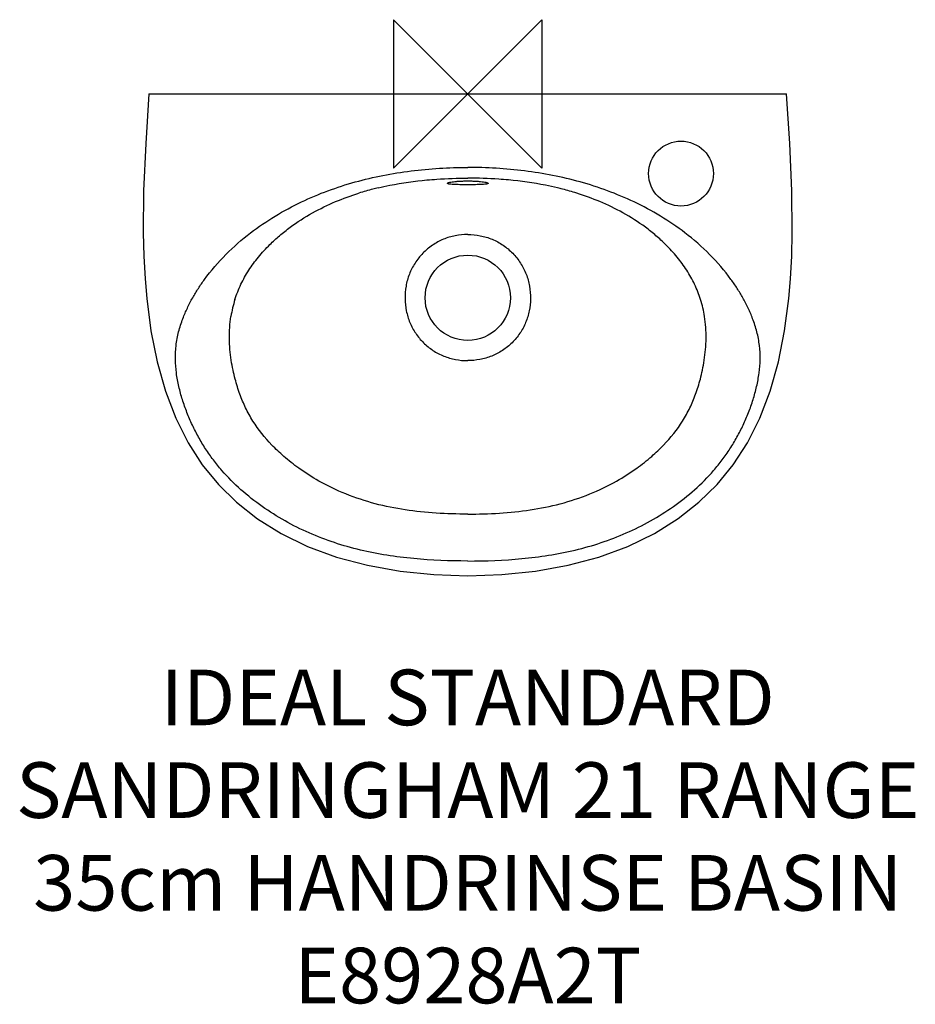
# Model space of a CAD drawing. Units: millimetres. Extents: x -242 to 241, y -491 to 40.
import ezdxf

# ---------------------------------------------------------------- set-up
doc = ezdxf.new("R2010")
doc.units = ezdxf.units.MM
doc.header["$LTSCALE"] = 32.67
for name, color, linetype in [('DETAIL', 2, 'CONTINUOUS'), ('ORIGIN', 6, 'CONTINUOUS'), ('Text', 7, 'CONTINUOUS')]:
    doc.layers.add(name, color=color, linetype=linetype)
doc.styles.add('Fastrack', font='simplex.shx')

# ---------------------------------------------------------------- blocks, each defined once
blk = doc.blocks.new('ORIGIN')
at = {"layer": 'ORIGIN'}
blk.add_lwpolyline([(-20, 20), (-20, -20), (20, 20), (20, -20)], close=True, dxfattribs=at)

msp = doc.modelspace()

# ---------------------------------------------------------------- linework, layer by layer
at = {"layer": 'DETAIL'}
msp.add_line((-171.95, 0), (171.95, 0), dxfattribs=at)
for points in [[(-171.95, 0), (-173.71, -26.82), (-174.82, -52.3), (-175.03, -74.92)], [(175.03, -74.92), (174.82, -52.3), (173.71, -26.82), (171.95, 0)], [(-175.03, -74.92), (-174.71, -87.6), (-174.05, -99.76), (-173.13, -110.47)], [(173.13, -110.47), (174.05, -99.76), (174.71, -87.6), (175.03, -74.92)], [(-173.13, -110.47), (-170.85, -127.8), (-167.5, -144.58), (-163.07, -160.3), (-157.52, -174.88), (-150.86, -188.22), (-143.16, -200.18), (-134.49, -210.78), (-124.69, -220.33), (-113.46, -229.16), (-100.65, -237.18), (-86.35, -244.16), (-70.76, -249.87), (-54.08, -254.3), (-36.53, -257.44), (-18.29, -259.32), (0, -259.94)], [(0, -259.94), (18.3, -259.32), (36.54, -257.44), (54.08, -254.29), (70.76, -249.87), (86.35, -244.16), (100.65, -237.18), (113.46, -229.15), (124.69, -220.33), (134.49, -210.78), (143.16, -200.18), (150.86, -188.22), (157.52, -174.88), (163.07, -160.3), (167.5, -144.58), (170.85, -127.8), (173.13, -110.47)]]:
    msp.add_lwpolyline(points, dxfattribs=at)
for centre, radius in [((115, -43), 17.5), ((0, -110), 23)]:
    msp.add_circle(centre, radius, dxfattribs=at)
for centre, radius, start, end in [((-12.68, -200.84), 154.29, 104.4281, 107.374), ((-10.58, -208.77), 162.5, 103.4536, 104.4476), ((10.58, -208.77), 162.5, 75.5524, 76.5464), ((12.68, -200.84), 154.29, 72.626, 75.5719), ((-64.31, -130.18), 64.2, 162.558, 170.9507), ((64.31, -130.18), 64.2, 9.0493, 17.442)]:
    msp.add_arc(centre, radius, start, end, dxfattribs=at)
for points, start_tangent, end_tangent in [([(-117.16, -75), (-89.69, -58.3), (-60.64, -47.52), (-30.61, -41.56), (0, -39.7)], (0.793539, 0.608519), (1, -0.000735)), ([(117.16, -75), (89.69, -58.3), (60.64, -47.52), (30.61, -41.56), (0, -39.7)], (-0.793539, 0.608519), (-1, -0.000735)), ([(-48.39, -50.73), (-41.97, -49.33), (-22, -46.45)], (0.972549, 0.232699), (0.995698, 0.092654)), ([(-22, -46.45), (-16.7, -46.02), (0, -45.46)], (0.995698, 0.092654), (1, 0)), ([(-11, -48.27), (-10.95, -48.17), (-10.79, -48.06), (-10.53, -47.94), (-10.16, -47.83), (-9.15, -47.61), (-7.78, -47.4), (-6.11, -47.23), (-4.21, -47.09), (-2.15, -47.01), (0, -46.98)], (0, 1), (1, 0.000001)), ([(22, -46.45), (16.7, -46.02), (0, -45.46)], (-0.995698, 0.092654), (-1, 0)), ([(0, -46.98), (2.15, -47.01), (4.21, -47.09), (6.11, -47.23), (7.78, -47.4), (9.15, -47.61), (10.16, -47.83), (10.53, -47.94), (10.79, -48.06), (10.95, -48.17), (11, -48.27)], (1, 0.000001), (0, -1)), ([(48.39, -50.73), (41.97, -49.33), (22, -46.45)], (-0.972549, 0.232699), (-0.995698, 0.092654)), ([(0, -49.05), (-2.15, -49.04), (-4.21, -49.01), (-6.11, -48.96), (-7.78, -48.88), (-9.15, -48.78), (-9.7, -48.71), (-10.16, -48.64), (-10.53, -48.56), (-10.79, -48.47), (-10.88, -48.42), (-10.95, -48.37), (-11, -48.27)], (-1, 0), (0, 1)), ([(11, -48.27), (10.95, -48.37), (10.88, -48.42), (10.79, -48.47), (10.53, -48.56), (10.16, -48.64), (9.7, -48.71), (9.15, -48.78), (7.78, -48.88), (6.11, -48.96), (4.21, -49.01), (2.15, -49.04), (0, -49.05)], (0, -1), (-1, 0)), ([(-106.73, -81.3), (-101.5, -76.51), (-95.81, -71.97), (-83.7, -64.18), (-71.29, -58.16), (-58.75, -53.59)], (0.711062, 0.70313), (0.954343, 0.298713)), ([(106.73, -81.3), (101.5, -76.51), (95.81, -71.97), (83.7, -64.18), (71.29, -58.16), (58.75, -53.59)], (-0.711062, 0.70313), (-0.954343, 0.298713)), ([(-148.36, -110), (-145.31, -104.95), (-141.97, -100.09), (-130.46, -86.66), (-117.16, -75)], (0.490269, 0.871571), (0.793414, 0.608683)), ([(0, -75.86), (-6.71, -76.51), (-13.16, -78.46), (-19.09, -81.66), (-24.25, -85.98), (-28.44, -91.26), (-31.5, -97.27), (-33.31, -103.76), (-33.85, -110.48)], (-1, 0.000006), (0.014583, -0.999894)), ([(0, -75.86), (6.71, -76.51), (13.16, -78.46), (19.09, -81.66), (24.25, -85.98), (28.44, -91.26), (31.5, -97.27), (33.31, -103.76), (33.85, -110.48)], (1, 0.000006), (-0.014583, -0.999894)), ([(148.36, -110), (145.31, -104.95), (141.97, -100.09), (130.46, -86.66), (117.16, -75)], (-0.490269, 0.871571), (-0.793414, 0.608683)), ([(-125.55, -110.93), (-122.33, -102.74), (-118.1, -95.17), (-112.93, -88.1), (-106.73, -81.3)], (0.300477, 0.953789), (0.711062, 0.70313)), ([(125.55, -110.93), (122.33, -102.74), (118.1, -95.17), (112.93, -88.1), (106.73, -81.3)], (-0.300477, 0.953789), (-0.711062, 0.70313)), ([(-153.65, -121.28), (-151.22, -115.54), (-148.36, -110)], (0.352934, 0.935648), (0.493741, 0.869609)), ([(-33.85, -110.48), (-33.14, -117.04), (-31.21, -123.35), (-28.09, -129.16), (-23.89, -134.25), (-18.76, -138.39), (-12.9, -141.43), (-6.57, -143.29), (0, -143.91)], (0.014589, -0.999894), (1, 0.000024)), ([(33.85, -110.48), (33.14, -117.04), (31.21, -123.35), (28.09, -129.16), (23.89, -134.25), (18.76, -138.39), (12.9, -141.43), (6.57, -143.29), (0, -143.91)], (-0.014589, -0.999894), (-1, 0.000034)), ([(153.65, -121.28), (151.22, -115.54), (148.36, -110)], (-0.352934, 0.935648), (-0.493741, 0.869609)), ([(0, -252), (-29.16, -250.73), (-43.62, -248.9), (-57.91, -246.07), (-71.92, -242.09), (-85.52, -236.88), (-98.55, -230.37), (-110.88, -222.58), (-122.33, -213.53), (-132.62, -203.16), (-137.22, -197.46), (-141.41, -191.46), (-145.19, -185.17), (-148.54, -178.64), (-151.45, -171.89), (-153.88, -164.95), (-155.8, -157.84), (-156.55, -154.23), (-157.13, -150.58), (-157.7, -143.18), (-157.31, -135.74), (-155.92, -128.4), (-153.65, -121.28)], (-1, -0.000507), (0.352952, 0.935642)), ([(0, -226.7), (-17.08, -226.17), (-33.73, -224.4), (-49.88, -221.1), (-65.81, -215.84), (-80.28, -208.86), (-91.11, -201.93), (-99.23, -195.54), (-105.64, -189.46), (-115.86, -176.51), (-119.8, -169.35), (-122.88, -162.05), (-125.44, -153.85), (-126.58, -149.04), (-127.55, -143.66), (-128.25, -137.9), (-128.54, -131.95), (-128.37, -125.97), (-127.7, -120.08)], (-1, 0), (0.15746, 0.987525)), ([(0, -226.7), (17.08, -226.17), (33.73, -224.4), (49.88, -221.1), (65.81, -215.84), (80.28, -208.86), (91.11, -201.93), (99.23, -195.54), (105.64, -189.46), (115.86, -176.51), (119.8, -169.35), (122.88, -162.05), (125.44, -153.85), (126.58, -149.04), (127.55, -143.66), (128.25, -137.9), (128.54, -131.95), (128.37, -125.97), (127.7, -120.08)], (1, 0), (-0.15746, 0.987525)), ([(0, -252), (29.16, -250.73), (43.62, -248.9), (57.91, -246.07), (71.92, -242.09), (85.52, -236.88), (98.55, -230.37), (110.88, -222.58), (122.33, -213.53), (132.62, -203.16), (137.22, -197.46), (141.41, -191.46), (145.19, -185.17), (148.54, -178.64), (151.45, -171.89), (153.88, -164.95), (155.8, -157.84), (156.55, -154.23), (157.13, -150.58), (157.7, -143.18), (157.31, -135.74), (155.92, -128.4), (153.65, -121.28)], (1, -0.000507), (-0.352952, 0.935642))]:
    msp.add_spline(points, degree=3, dxfattribs=dict(at, start_tangent=start_tangent, end_tangent=end_tangent))

# ---------------------------------------------------------------- block references
at = {"layer": 'ORIGIN', "xscale": 2, "yscale": 2, "zscale": 2}
msp.add_blockref('ORIGIN', (0, 0), dxfattribs=at)

# ---------------------------------------------------------------- texts
at = {"layer": 'Text', "insert": (0, -310.59), "char_height": 30, "width": 2237.2895, "attachment_point": 2, "style": 'Fastrack'}
msp.add_mtext('IDEAL STANDARD\\PSANDRINGHAM 21 RANGE\\P35cm HANDRINSE BASIN\\PE8928A2T', dxfattribs=at)

doc.saveas('drawing.dxf')
